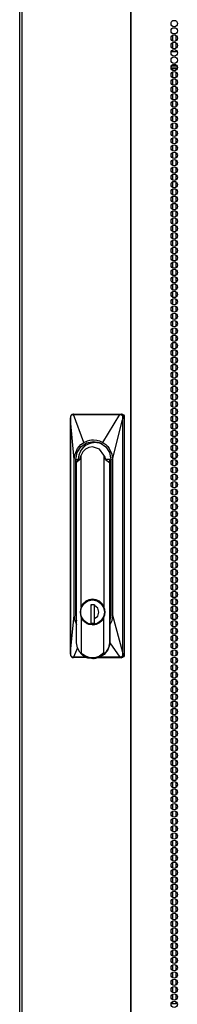
# Model space of a CAD drawing. Units: inches. Extents: x 15 to 305, y 11 to 256.
# Drawn here: x 107 to 111, y 117 to 142 of the extents above; entities that cross this region are included whole.
import ezdxf

# ---------------------------------------------------------------- set-up
doc = ezdxf.new("R2010")
doc.units = ezdxf.units.IN
doc.header["$MEASUREMENT"] = 0
doc.layers.add('TFR-TRI', color=7, linetype='Continuous')

msp = doc.modelspace()

# ---------------------------------------------------------------- linework, layer by layer
at = {"layer": 'TFR-TRI', "color": 18, "linetype": 'Continuous'}
for p, q in [((106.507, 169.693), (106.507, 87.772)), ((106.56, 169.693), (106.56, 87.772)), ((109.383, 169.693), (109.383, 87.772)), ((109.401, 87.772), (109.401, 169.693)), ((110.466, 141.651), (110.466, 141.513)), ((110.469, 141.701), (110.554, 141.701)), ((110.555, 141.653), (110.555, 141.511)), ((110.466, 141.462), (110.466, 141.324)), ((110.555, 141.463), (110.555, 141.322)), ((110.591, 141.228), (110.433, 141.228)), ((110.466, 141.272), (110.466, 141.227)), ((110.555, 141.275), (110.555, 141.227)), ((110.58, 140.874), (110.444, 140.874)), ((110.431, 140.842), (110.593, 140.842)), ((110.433, 140.803), (110.591, 140.803)), ((110.466, 140.802), (110.466, 140.757)), ((110.466, 140.706), (110.466, 140.567)), ((110.555, 140.802), (110.555, 140.756)), ((110.555, 140.708), (110.555, 140.566)), ((110.466, 140.517), (110.466, 140.379)), ((110.555, 140.518), (110.555, 140.378)), ((110.466, 140.329), (110.466, 140.19)), ((110.466, 140.139), (110.466, 140.001)), ((110.555, 140.33), (110.555, 140.188)), ((110.555, 140.14), (110.555, 140)), ((110.466, 139.95), (110.466, 139.812)), ((110.555, 139.952), (110.555, 139.811)), ((110.466, 139.761), (110.466, 139.624)), ((110.555, 139.763), (110.555, 139.621)), ((110.466, 139.572), (110.466, 139.434)), ((110.466, 139.384), (110.466, 139.245)), ((110.555, 139.573), (110.555, 139.433)), ((110.555, 139.385), (110.555, 139.243)), ((110.466, 139.194), (110.466, 139.056)), ((110.555, 139.195), (110.555, 139.055)), ((110.466, 139.006), (110.466, 138.867)), ((110.466, 138.816), (110.466, 138.679)), ((110.555, 139.007), (110.555, 138.866)), ((110.555, 138.818), (110.555, 138.677)), ((110.466, 138.627), (110.466, 138.489)), ((110.555, 138.629), (110.555, 138.488)), ((110.466, 138.438), (110.466, 138.301)), ((110.555, 138.44), (110.555, 138.298)), ((110.466, 138.249), (110.466, 138.111)), ((110.466, 138.061), (110.466, 137.922)), ((110.555, 138.251), (110.555, 138.11)), ((110.555, 138.062), (110.555, 137.92)), ((110.466, 137.871), (110.466, 137.734)), ((110.555, 137.872), (110.555, 137.732)), ((110.466, 137.683), (110.466, 137.544)), ((110.555, 137.684), (110.555, 137.543)), ((110.466, 137.493), (110.466, 137.356)), ((110.466, 137.305), (110.466, 137.166)), ((110.555, 137.495), (110.555, 137.354)), ((110.555, 137.306), (110.555, 137.165)), ((110.466, 137.116), (110.466, 136.978)), ((110.555, 137.117), (110.555, 136.975)), ((110.466, 136.926), (110.466, 136.788)), ((110.555, 136.929), (110.555, 136.787)), ((110.466, 136.738), (110.466, 136.599)), ((110.466, 136.548), (110.466, 136.411)), ((110.555, 136.739), (110.555, 136.598)), ((110.555, 136.55), (110.555, 136.409)), ((110.466, 136.36), (110.466, 136.221)), ((110.555, 136.361), (110.555, 136.22)), ((110.466, 136.17), (110.466, 136.033)), ((110.555, 136.172), (110.555, 136.032)), ((110.466, 135.982), (110.466, 135.843)), ((110.466, 135.793), (110.466, 135.655)), ((110.555, 135.984), (110.555, 135.842)), ((110.555, 135.794), (110.555, 135.653)), ((110.466, 135.603), (110.466, 135.466)), ((110.555, 135.606), (110.555, 135.464)), ((110.466, 135.415), (110.466, 135.276)), ((110.555, 135.416), (110.555, 135.275)), ((110.466, 135.225), (110.466, 135.088)), ((110.466, 135.037), (110.466, 134.898)), ((110.555, 135.227), (110.555, 135.086)), ((110.555, 135.038), (110.555, 134.897)), ((110.466, 134.848), (110.466, 134.71)), ((110.555, 134.849), (110.555, 134.709)), ((110.466, 134.659), (110.466, 134.52)), ((110.555, 134.661), (110.555, 134.519)), ((110.466, 134.47), (110.466, 134.332)), ((110.466, 134.28), (110.466, 134.143)), ((110.555, 134.471), (110.555, 134.33)), ((110.555, 134.283), (110.555, 134.141)), ((110.466, 134.092), (110.466, 133.953)), ((110.555, 134.093), (110.555, 133.952)), ((110.466, 133.903), (110.466, 133.765)), ((110.555, 133.904), (110.555, 133.764)), ((110.466, 133.714), (110.466, 133.575)), ((110.466, 133.525), (110.466, 133.387)), ((110.555, 133.716), (110.555, 133.574)), ((110.555, 133.526), (110.555, 133.386)), ((110.466, 133.337), (110.466, 133.198)), ((110.555, 133.338), (110.555, 133.196)), ((110.466, 133.147), (110.466, 133.009)), ((110.555, 133.148), (110.555, 133.007)), ((110.466, 132.957), (110.466, 132.82)), ((110.466, 132.769), (110.466, 132.63)), ((110.555, 132.96), (110.555, 132.819)), ((110.555, 132.771), (110.555, 132.629)), ((110.466, 132.58), (110.466, 132.442)), ((110.555, 132.581), (110.555, 132.441)), ((110.466, 132.391), (110.466, 132.253)), ((110.466, 132.202), (110.466, 132.064)), ((110.555, 132.393), (110.555, 132.251)), ((110.555, 132.203), (110.555, 132.063)), ((110.466, 132.014), (110.466, 131.875)), ((110.555, 132.015), (110.555, 131.873)), ((107.826, 131.76), (107.825, 131.755)), ((107.825, 131.755), (107.825, 131.752)), ((107.825, 131.752), (107.825, 131.748)), ((107.825, 131.748), (107.825, 131.745)), ((107.825, 131.745), (107.825, 131.741)), ((107.825, 131.741), (107.825, 131.737)), ((107.825, 131.735), (107.826, 131.739)), ((107.825, 131.737), (107.825, 131.733)), ((107.825, 131.733), (107.825, 131.735)), ((107.825, 131.733), (107.825, 125.728)), ((107.825, 125.728), (107.825, 131.733)), ((107.921, 130.702), (107.825, 131.733)), ((107.827, 131.789), (107.826, 131.785)), ((107.826, 131.785), (107.826, 131.781)), ((107.826, 131.781), (107.826, 131.778)), ((107.826, 131.778), (107.826, 131.775)), ((107.826, 131.775), (107.826, 131.773)), ((107.826, 131.773), (107.826, 131.769)), ((107.826, 131.769), (107.826, 131.765)), ((107.826, 131.765), (107.826, 131.76)), ((107.826, 131.739), (107.827, 131.748)), ((107.828, 131.811), (107.827, 131.808)), ((107.827, 131.808), (107.827, 131.804)), ((107.827, 131.805), (107.827, 131.799)), ((107.828, 131.805), (107.827, 131.804)), ((107.827, 131.799), (107.827, 131.794)), ((107.827, 131.794), (107.827, 131.789)), ((107.827, 131.748), (107.828, 131.763)), ((107.829, 131.817), (107.828, 131.816)), ((107.828, 131.816), (107.828, 131.815)), ((107.828, 131.815), (107.828, 131.813)), ((107.828, 131.813), (107.828, 131.811)), ((107.828, 131.763), (107.831, 131.806)), ((107.829, 131.806), (107.828, 131.805)), ((107.83, 131.821), (107.829, 131.819)), ((107.829, 131.819), (107.829, 131.817)), ((107.831, 131.806), (107.829, 131.806)), ((107.831, 131.824), (107.83, 131.822)), ((107.83, 131.822), (107.83, 131.821)), ((107.832, 131.827), (107.831, 131.826)), ((107.831, 131.826), (107.831, 131.824)), ((107.831, 131.806), (107.833, 131.818)), ((107.834, 131.832), (107.832, 131.827)), ((107.833, 131.818), (107.837, 131.829)), ((107.836, 131.837), (107.834, 131.832)), ((107.838, 131.841), (107.836, 131.837)), ((107.837, 131.829), (107.851, 131.848)), ((107.841, 131.844), (107.838, 131.841)), ((107.843, 131.847), (107.841, 131.844)), ((107.845, 131.85), (107.843, 131.847)), ((107.847, 131.852), (107.845, 131.85)), ((107.849, 131.855), (107.847, 131.852)), ((107.851, 131.856), (107.849, 131.855)), ((107.851, 131.848), (107.87, 131.861)), ((107.854, 131.858), (107.851, 131.856)), ((107.856, 131.86), (107.854, 131.858)), ((107.858, 131.861), (107.856, 131.86)), ((107.86, 131.863), (107.858, 131.861)), ((107.862, 131.864), (107.86, 131.863)), ((107.864, 131.865), (107.862, 131.864)), ((107.866, 131.866), (107.864, 131.865)), ((107.868, 131.867), (107.866, 131.866)), ((107.87, 131.868), (107.868, 131.867)), ((107.87, 131.868), (107.88, 131.871)), ((107.871, 131.869), (107.87, 131.868)), ((107.87, 131.861), (107.892, 131.866)), ((107.873, 131.869), (107.871, 131.869)), ((107.896, 131.878), (107.872, 131.869)), ((107.88, 131.871), (107.895, 131.873)), ((107.892, 131.866), (107.893, 131.869)), ((107.892, 131.866), (107.901, 131.866)), ((107.893, 131.871), (107.894, 131.873)), ((107.893, 131.869), (107.893, 131.871)), ((107.894, 131.873), (107.895, 131.873)), ((107.895, 131.873), (107.922, 131.883)), ((107.895, 131.873), (107.903, 131.873)), ((107.901, 131.869), (107.902, 131.871)), ((107.901, 131.866), (107.901, 131.869)), ((107.901, 131.866), (107.974, 131.867)), ((108.173, 131.147), (107.901, 131.866)), ((107.902, 131.871), (107.903, 131.873)), ((107.903, 131.873), (108.031, 131.873)), ((107.903, 131.873), (107.903, 131.873)), ((107.974, 131.867), (108.094, 131.867)), ((108.031, 131.873), (108.247, 131.873)), ((108.094, 131.867), (108.26, 131.867)), ((108.247, 131.873), (108.409, 131.873)), ((108.26, 131.867), (108.472, 131.867)), ((108.409, 131.873), (108.6, 131.873)), ((108.472, 131.867), (108.67, 131.867)), ((108.6, 131.873), (108.772, 131.873)), ((108.662, 131.147), (109.105, 131.866)), ((108.67, 131.867), (108.825, 131.867)), ((108.772, 131.873), (108.983, 131.873)), ((108.825, 131.867), (108.936, 131.867)), ((108.913, 130.702), (109.174, 131.733)), ((108.936, 131.867), (109.036, 131.867)), ((108.983, 131.873), (109.108, 131.873)), ((109.036, 131.867), (109.105, 131.866)), ((109.105, 131.866), (109.106, 131.869)), ((109.105, 131.866), (109.114, 131.866)), ((109.106, 131.871), (109.107, 131.873)), ((109.106, 131.869), (109.106, 131.871)), ((109.107, 131.873), (109.108, 131.873)), ((109.116, 131.873), (109.108, 131.873)), ((109.114, 131.869), (109.115, 131.871)), ((109.114, 131.866), (109.114, 131.869)), ((109.114, 131.866), (109.137, 131.861)), ((109.115, 131.871), (109.115, 131.873)), ((109.115, 131.873), (109.116, 131.873)), ((109.116, 131.873), (109.143, 131.883)), ((109.116, 131.873), (109.129, 131.872)), ((109.129, 131.872), (109.142, 131.868)), ((109.137, 131.861), (109.156, 131.848)), ((109.142, 131.868), (109.154, 131.861)), ((109.143, 131.883), (109.172, 131.877)), ((109.154, 131.861), (109.164, 131.852)), ((109.156, 131.848), (109.169, 131.829)), ((109.164, 131.852), (109.174, 131.839)), ((109.169, 131.829), (109.172, 131.818)), ((109.173, 131.806), (109.171, 131.762)), ((109.171, 131.762), (109.171, 131.747)), ((109.171, 131.747), (109.173, 131.735)), ((109.172, 131.877), (109.197, 131.86)), ((109.172, 131.818), (109.173, 131.806)), ((109.173, 131.806), (109.175, 131.806)), ((109.173, 131.735), (109.174, 131.733)), ((109.174, 131.839), (109.179, 131.826)), ((109.174, 131.733), (109.175, 131.733)), ((109.174, 131.733), (109.174, 125.728)), ((109.175, 131.806), (109.178, 131.805)), ((109.175, 131.733), (109.176, 131.733)), ((109.178, 131.764), (109.176, 131.733)), ((109.176, 131.733), (109.176, 125.728)), ((109.178, 131.805), (109.18, 131.805)), ((109.181, 131.804), (109.178, 131.764)), ((109.179, 131.826), (109.181, 131.804)), ((109.18, 131.805), (109.181, 131.804)), ((109.181, 131.804), (109.219, 131.804)), ((109.197, 131.86), (109.213, 131.834)), ((109.213, 131.834), (109.219, 131.804)), ((109.219, 131.804), (109.219, 125.662)), ((110.466, 131.824), (110.466, 131.687)), ((110.555, 131.825), (110.555, 131.684)), ((110.466, 131.635), (110.466, 131.497)), ((110.466, 131.446), (110.466, 131.309)), ((110.555, 131.637), (110.555, 131.496)), ((110.555, 131.448), (110.555, 131.306)), ((108.173, 131.147), (108.262, 131.188)), ((108.262, 131.188), (108.329, 131.205)), ((108.329, 131.205), (108.373, 131.211)), ((108.373, 131.211), (108.417, 131.213)), ((108.417, 131.213), (108.506, 131.205)), ((108.506, 131.205), (108.573, 131.188)), ((108.573, 131.188), (108.662, 131.147)), ((110.466, 131.257), (110.466, 131.119)), ((110.555, 131.258), (110.555, 131.118)), ((107.942, 130.846), (108.004, 130.985)), ((107.996, 130.882), (108.095, 131.034)), ((108.004, 130.985), (108.093, 131.089)), ((108.083, 130.919), (108.216, 131.072)), ((108.093, 130.934), (108.087, 130.924)), ((108.093, 131.089), (108.132, 131.12)), ((108.099, 130.943), (108.093, 130.934)), ((108.095, 131.034), (108.243, 131.136)), ((108.105, 130.952), (108.099, 130.943)), ((108.111, 130.961), (108.105, 130.952)), ((108.117, 130.969), (108.111, 130.961)), ((108.124, 130.978), (108.117, 130.969)), ((108.131, 130.986), (108.124, 130.978)), ((108.138, 130.995), (108.131, 130.986)), ((108.132, 131.12), (108.173, 131.147)), ((108.145, 131.003), (108.138, 130.995)), ((108.153, 131.01), (108.145, 131.003)), ((108.216, 130.97), (108.147, 130.903)), ((108.16, 131.018), (108.153, 131.01)), ((108.169, 131.026), (108.16, 131.018)), ((108.178, 131.034), (108.169, 131.026)), ((108.187, 131.042), (108.178, 131.034)), ((108.196, 131.05), (108.187, 131.042)), ((108.206, 131.057), (108.196, 131.05)), ((108.215, 131.064), (108.206, 131.057)), ((108.225, 131.071), (108.215, 131.064)), ((108.216, 131.072), (108.4, 131.149)), ((108.302, 131.013), (108.216, 130.97)), ((108.235, 131.077), (108.225, 131.071)), ((108.245, 131.083), (108.235, 131.077)), ((108.243, 131.136), (108.417, 131.172)), ((108.256, 131.089), (108.245, 131.083)), ((108.266, 131.095), (108.256, 131.089)), ((108.276, 131.1), (108.266, 131.095)), ((108.287, 131.105), (108.276, 131.1)), ((108.298, 131.11), (108.287, 131.105)), ((108.309, 131.114), (108.298, 131.11)), ((108.396, 131.028), (108.302, 131.013)), ((108.32, 131.118), (108.309, 131.114)), ((108.31, 131.115), (108.392, 131.143)), ((108.331, 131.122), (108.32, 131.118)), ((108.342, 131.125), (108.331, 131.122)), ((108.331, 131.122), (108.331, 131.124)), ((108.353, 131.129), (108.342, 131.125)), ((108.364, 131.132), (108.353, 131.129)), ((108.375, 131.134), (108.364, 131.132)), ((108.379, 131.138), (108.37, 131.133)), ((108.387, 131.137), (108.375, 131.134)), ((108.388, 131.142), (108.379, 131.138)), ((108.398, 131.139), (108.387, 131.137)), ((108.388, 131.142), (108.419, 131.142)), ((108.389, 131.137), (108.388, 131.142)), ((108.392, 131.143), (108.479, 131.154)), ((108.575, 130.97), (108.396, 131.028)), ((108.409, 131.14), (108.398, 131.139)), ((108.4, 131.149), (108.599, 131.134)), ((108.421, 131.142), (108.409, 131.14)), ((108.412, 131.14), (108.414, 131.141)), ((108.414, 131.141), (108.495, 131.149)), ((108.414, 131.142), (108.425, 131.147)), ((108.417, 131.172), (108.592, 131.136)), ((108.432, 131.143), (108.421, 131.142)), ((108.425, 131.147), (108.436, 131.151)), ((108.444, 131.144), (108.432, 131.143)), ((108.455, 131.144), (108.444, 131.144)), ((108.467, 131.144), (108.455, 131.144)), ((108.478, 131.144), (108.467, 131.144)), ((108.49, 131.144), (108.478, 131.144)), ((108.501, 131.143), (108.49, 131.144)), ((108.498, 131.144), (108.494, 131.143)), ((108.495, 131.149), (108.545, 131.146)), ((108.498, 131.144), (108.495, 131.149)), ((108.606, 131.122), (108.498, 131.144)), ((108.512, 131.142), (108.501, 131.143)), ((108.524, 131.141), (108.512, 131.142)), ((108.535, 131.14), (108.524, 131.141)), ((108.546, 131.138), (108.535, 131.14)), ((108.545, 131.146), (108.558, 131.144)), ((108.557, 131.136), (108.546, 131.138)), ((108.568, 131.133), (108.557, 131.136)), ((108.579, 131.131), (108.568, 131.133)), ((108.692, 130.818), (108.575, 130.97)), ((108.59, 131.128), (108.579, 131.131)), ((108.601, 131.125), (108.59, 131.128)), ((108.592, 131.136), (108.74, 131.034)), ((108.612, 131.121), (108.601, 131.125)), ((108.622, 131.117), (108.612, 131.121)), ((108.633, 131.113), (108.622, 131.117)), ((108.649, 131.107), (108.633, 131.113)), ((108.662, 131.147), (108.742, 131.089)), ((108.74, 131.034), (108.839, 130.882)), ((108.742, 131.089), (108.79, 131.04)), ((108.79, 131.04), (108.83, 130.985)), ((108.83, 130.985), (108.893, 130.846)), ((110.466, 131.069), (110.466, 130.93)), ((110.555, 131.07), (110.555, 130.928)), ((107.921, 130.702), (107.942, 130.846)), ((107.921, 126.686), (107.921, 130.702)), ((107.961, 130.702), (107.996, 130.882)), ((107.961, 126.686), (107.961, 130.702)), ((107.961, 130.702), (108.025, 130.702)), ((107.984, 130.631), (108.026, 130.702)), ((107.984, 130.631), (108.066, 130.702)), ((108.066, 130.702), (108.026, 130.702)), ((108.028, 130.727), (108.027, 130.719)), ((108.027, 130.719), (108.027, 130.712)), ((108.027, 130.712), (108.027, 130.707)), ((108.027, 130.707), (108.027, 130.702)), ((108.029, 130.74), (108.028, 130.734)), ((108.028, 130.734), (108.028, 130.727)), ((108.03, 130.748), (108.029, 130.74)), ((108.032, 130.766), (108.03, 130.756)), ((108.03, 130.756), (108.03, 130.748)), ((108.033, 130.775), (108.032, 130.766)), ((108.035, 130.785), (108.033, 130.775)), ((108.037, 130.795), (108.035, 130.785)), ((108.039, 130.806), (108.037, 130.795)), ((108.042, 130.816), (108.039, 130.806)), ((108.045, 130.826), (108.042, 130.816)), ((108.048, 130.836), (108.045, 130.826)), ((108.051, 130.846), (108.048, 130.836)), ((108.05, 130.702), (108.05, 130.702)), ((108.05, 130.702), (108.05, 130.702)), ((108.055, 130.702), (108.05, 130.702)), ((108.055, 130.856), (108.051, 130.846)), ((108.059, 130.866), (108.055, 130.856)), ((108.062, 130.702), (108.055, 130.702)), ((108.063, 130.876), (108.059, 130.866)), ((108.067, 130.886), (108.063, 130.876)), ((108.07, 130.702), (108.066, 130.702)), ((108.072, 130.896), (108.067, 130.886)), ((108.078, 130.763), (108.07, 130.702)), ((108.077, 130.906), (108.072, 130.896)), ((108.082, 130.915), (108.077, 130.906)), ((108.1, 130.818), (108.078, 130.763)), ((108.087, 130.924), (108.082, 130.915)), ((108.147, 130.903), (108.1, 130.818)), ((108.1, 126.897), (108.1, 130.818)), ((108.708, 130.792), (108.692, 130.818)), ((108.692, 130.818), (108.692, 126.897)), ((108.72, 130.764), (108.708, 130.792)), ((108.725, 130.749), (108.72, 130.764)), ((108.728, 130.733), (108.725, 130.749)), ((108.73, 130.717), (108.728, 130.733)), ((108.731, 130.702), (108.73, 130.717)), ((108.731, 130.702), (108.736, 130.702)), ((108.847, 130.702), (108.736, 130.702)), ((108.736, 130.702), (108.839, 130.631)), ((108.839, 130.882), (108.874, 130.702)), ((108.839, 130.631), (108.847, 130.702)), ((108.847, 130.702), (108.847, 130.637)), ((108.874, 130.702), (108.874, 126.686)), ((108.893, 130.846), (108.913, 130.702)), ((108.913, 130.702), (108.913, 126.686)), ((110.466, 130.879), (110.466, 130.741)), ((110.466, 130.691), (110.466, 130.552)), ((110.555, 130.88), (110.555, 130.74)), ((110.555, 130.692), (110.555, 130.551)), ((107.984, 125.969), (107.984, 130.631)), ((108.839, 130.631), (108.839, 125.969)), ((108.841, 130.45), (108.868, 130.492)), ((108.847, 130.637), (108.847, 126.996)), ((108.847, 130.47), (108.848, 130.471)), ((108.848, 130.471), (108.854, 130.481)), ((108.854, 130.481), (108.859, 130.49)), ((108.859, 130.49), (108.864, 130.5)), ((108.864, 130.5), (108.869, 130.509)), ((108.869, 130.509), (108.874, 130.519)), ((110.466, 130.501), (110.466, 130.364)), ((110.555, 130.503), (110.555, 130.362)), ((108.846, 130.345), (108.865, 130.364)), ((108.873, 130.396), (108.865, 130.364)), ((108.865, 130.364), (108.869, 130.364)), ((108.865, 130.364), (108.865, 127.166)), ((108.869, 130.364), (108.874, 130.364)), ((110.466, 130.312), (110.466, 130.174)), ((110.555, 130.314), (110.555, 130.173)), ((110.466, 130.123), (110.466, 129.986)), ((110.466, 129.934), (110.466, 129.796)), ((110.555, 130.125), (110.555, 129.983)), ((110.555, 129.935), (110.555, 129.795)), ((110.466, 129.746), (110.466, 129.607)), ((110.555, 129.747), (110.555, 129.606)), ((110.466, 129.556), (110.466, 129.419)), ((110.555, 129.557), (110.555, 129.417)), ((110.466, 129.368), (110.466, 129.229)), ((110.466, 129.178), (110.466, 129.041)), ((110.555, 129.369), (110.555, 129.228)), ((110.555, 129.18), (110.555, 129.04)), ((110.466, 128.989), (110.466, 128.851)), ((110.555, 128.991), (110.555, 128.85)), ((110.466, 128.801), (110.466, 128.663)), ((110.555, 128.802), (110.555, 128.66)), ((110.466, 128.611), (110.466, 128.475)), ((110.466, 128.424), (110.466, 128.285)), ((110.555, 128.614), (110.555, 128.473)), ((110.555, 128.425), (110.555, 128.284)), ((110.466, 128.235), (110.466, 128.097)), ((110.555, 128.236), (110.555, 128.096)), ((110.466, 128.046), (110.466, 127.907)), ((110.555, 128.048), (110.555, 127.906)), ((110.466, 127.857), (110.466, 127.719)), ((110.466, 127.669), (110.466, 127.53)), ((110.555, 127.858), (110.555, 127.718)), ((110.555, 127.67), (110.555, 127.528)), ((110.466, 127.479), (110.466, 127.341)), ((110.555, 127.48), (110.555, 127.339)), ((108.847, 127.166), (108.865, 127.166)), ((108.847, 127.127), (108.874, 127.127)), ((108.847, 127.117), (108.861, 127.104)), ((108.87, 127.116), (108.858, 127.127)), ((108.858, 127.127), (108.866, 127.12)), ((108.865, 127.166), (108.869, 127.166)), ((108.865, 127.166), (108.866, 127.151)), ((108.866, 127.151), (108.868, 127.138)), ((108.866, 127.12), (108.874, 127.112)), ((108.868, 127.138), (108.874, 127.128)), ((108.869, 127.166), (108.874, 127.166)), ((108.874, 127.113), (108.87, 127.116)), ((110.466, 127.29), (110.466, 127.152)), ((110.555, 127.292), (110.555, 127.151)), ((108.1, 126.897), (108.083, 126.832)), ((108.088, 126.765), (108.112, 126.886)), ((108.094, 126.863), (108.092, 126.855)), ((108.097, 126.872), (108.094, 126.863)), ((108.1, 126.881), (108.097, 126.872)), ((108.149, 126.979), (108.1, 126.897)), ((108.103, 126.889), (108.1, 126.881)), ((108.107, 126.898), (108.103, 126.889)), ((108.111, 126.906), (108.107, 126.898)), ((108.115, 126.914), (108.111, 126.906)), ((108.112, 126.886), (108.178, 126.989)), ((108.119, 126.923), (108.115, 126.914)), ((108.123, 126.931), (108.119, 126.923)), ((108.128, 126.939), (108.123, 126.931)), ((108.133, 126.946), (108.128, 126.939)), ((108.138, 126.954), (108.133, 126.946)), ((108.143, 126.962), (108.138, 126.954)), ((108.149, 126.969), (108.143, 126.962)), ((108.219, 127.043), (108.149, 126.979)), ((108.154, 126.976), (108.149, 126.969)), ((108.16, 126.983), (108.154, 126.976)), ((108.166, 126.99), (108.16, 126.983)), ((108.173, 126.997), (108.166, 126.99)), ((108.179, 127.003), (108.173, 126.997)), ((108.178, 126.989), (108.278, 127.057)), ((108.186, 127.01), (108.179, 127.003)), ((108.193, 127.016), (108.186, 127.01)), ((108.2, 127.022), (108.193, 127.016)), ((108.208, 127.028), (108.2, 127.022)), ((108.216, 127.034), (108.208, 127.028)), ((108.224, 127.04), (108.216, 127.034)), ((108.304, 127.083), (108.219, 127.043)), ((108.233, 127.045), (108.224, 127.04)), ((108.241, 127.051), (108.233, 127.045)), ((108.25, 127.055), (108.241, 127.051)), ((108.256, 127.059), (108.25, 127.055)), ((108.262, 127.062), (108.256, 127.059)), ((108.262, 127.062), (108.4, 127.093)), ((108.278, 127.057), (108.395, 127.081)), ((108.396, 127.097), (108.304, 127.083)), ((108.443, 126.948), (108.348, 126.948)), ((108.348, 126.948), (108.348, 126.483)), ((108.389, 126.948), (108.351, 126.934)), ((108.351, 126.948), (108.351, 126.483)), ((108.395, 127.081), (108.513, 127.057)), ((108.488, 127.083), (108.396, 127.097)), ((108.41, 127.093), (108.398, 127.093)), ((108.4, 127.093), (108.538, 127.06)), ((108.41, 127.093), (108.454, 127.09)), ((108.443, 126.948), (108.443, 126.931)), ((108.447, 126.849), (108.443, 126.931)), ((108.53, 126.868), (108.443, 126.931)), ((108.446, 126.664), (108.446, 126.865)), ((108.454, 127.09), (108.497, 127.081)), ((108.573, 127.043), (108.488, 127.083)), ((108.513, 127.057), (108.613, 126.989)), ((108.563, 126.765), (108.53, 126.868)), ((108.538, 127.06), (108.648, 126.968)), ((108.642, 126.979), (108.573, 127.043)), ((108.613, 126.989), (108.679, 126.886)), ((108.692, 126.897), (108.642, 126.979)), ((108.648, 126.968), (108.709, 126.837)), ((108.679, 126.886), (108.703, 126.765)), ((108.714, 126.832), (108.692, 126.897)), ((108.847, 126.996), (108.841, 126.986)), ((108.841, 126.986), (108.841, 125.936)), ((108.854, 127.084), (108.847, 127.086)), ((108.847, 127.086), (108.86, 127.082)), ((108.874, 127.036), (108.847, 127.036)), ((108.847, 127), (108.874, 127)), ((108.874, 127.078), (108.854, 127.084)), ((108.86, 127.082), (108.874, 127.078)), ((108.861, 127.104), (108.874, 127.089)), ((110.466, 127.101), (110.466, 126.962)), ((110.466, 126.912), (110.466, 126.774)), ((110.555, 127.103), (110.555, 126.961)), ((110.555, 126.913), (110.555, 126.773)), ((107.825, 125.728), (107.921, 126.686)), ((107.942, 126.54), (107.921, 126.686)), ((107.989, 126.541), (107.961, 126.686)), ((107.984, 126.686), (107.961, 126.686)), ((108.083, 126.832), (108.077, 126.765)), ((108.077, 126.765), (108.083, 126.697)), ((108.081, 126.792), (108.08, 126.787)), ((108.08, 126.787), (108.08, 126.781)), ((108.08, 126.781), (108.08, 126.773)), ((108.08, 126.773), (108.08, 126.765)), ((108.08, 126.765), (108.08, 126.754)), ((108.08, 126.754), (108.08, 126.744)), ((108.08, 126.744), (108.08, 126.74)), ((108.08, 126.74), (108.081, 126.736)), ((108.082, 126.804), (108.081, 126.798)), ((108.081, 126.798), (108.081, 126.792)), ((108.081, 126.736), (108.081, 126.729)), ((108.081, 126.729), (108.082, 126.722)), ((108.083, 126.812), (108.082, 126.804)), ((108.082, 126.722), (108.083, 126.715)), ((108.084, 126.82), (108.083, 126.812)), ((108.083, 126.715), (108.084, 126.708)), ((108.083, 126.697), (108.1, 126.632)), ((108.086, 126.829), (108.084, 126.82)), ((108.084, 126.708), (108.086, 126.701)), ((108.087, 126.837), (108.086, 126.829)), ((108.086, 126.701), (108.087, 126.693)), ((108.089, 126.846), (108.087, 126.837)), ((108.087, 126.693), (108.089, 126.686)), ((108.112, 126.643), (108.088, 126.765)), ((108.092, 126.855), (108.089, 126.846)), ((108.089, 126.686), (108.091, 126.678)), ((108.091, 126.678), (108.093, 126.67)), ((108.093, 126.67), (108.095, 126.662)), ((108.095, 126.662), (108.098, 126.654)), ((108.098, 126.654), (108.101, 126.646)), ((108.149, 126.55), (108.1, 126.632)), ((108.1, 126.632), (108.1, 125.713)), ((108.101, 126.646), (108.104, 126.638)), ((108.104, 126.638), (108.107, 126.63)), ((108.107, 126.63), (108.111, 126.622)), ((108.111, 126.622), (108.115, 126.615)), ((108.178, 126.54), (108.112, 126.643)), ((108.115, 126.615), (108.119, 126.607)), ((108.443, 126.598), (108.447, 126.682)), ((108.443, 126.598), (108.53, 126.661)), ((108.449, 126.767), (108.447, 126.849)), ((108.447, 126.682), (108.449, 126.767)), ((108.53, 126.661), (108.563, 126.765)), ((108.679, 126.643), (108.613, 126.54)), ((108.692, 126.632), (108.642, 126.55)), ((108.709, 126.691), (108.647, 126.559)), ((108.703, 126.765), (108.679, 126.643)), ((108.692, 126.632), (108.714, 126.697)), ((108.692, 125.713), (108.692, 126.632)), ((108.709, 126.837), (108.709, 126.691)), ((108.721, 126.765), (108.714, 126.832)), ((108.714, 126.697), (108.721, 126.765)), ((108.874, 126.686), (108.84, 126.512)), ((108.874, 126.692), (108.841, 126.69)), ((108.913, 126.686), (108.893, 126.54)), ((108.913, 126.686), (109.174, 125.728)), ((110.466, 126.724), (110.466, 126.585)), ((110.555, 126.725), (110.555, 126.583)), ((107.988, 126.439), (107.942, 126.54)), ((108.119, 126.607), (108.123, 126.599)), ((108.123, 126.599), (108.127, 126.591)), ((108.127, 126.591), (108.132, 126.584)), ((108.132, 126.584), (108.137, 126.576)), ((108.137, 126.576), (108.142, 126.569)), ((108.142, 126.569), (108.148, 126.562)), ((108.148, 126.562), (108.153, 126.554)), ((108.219, 126.486), (108.149, 126.55)), ((108.153, 126.554), (108.159, 126.547)), ((108.159, 126.547), (108.165, 126.541)), ((108.165, 126.541), (108.171, 126.534)), ((108.171, 126.534), (108.178, 126.527)), ((108.278, 126.472), (108.178, 126.54)), ((108.178, 126.527), (108.184, 126.521)), ((108.184, 126.521), (108.191, 126.515)), ((108.191, 126.515), (108.198, 126.509)), ((108.198, 126.509), (108.205, 126.503)), ((108.205, 126.503), (108.213, 126.497)), ((108.213, 126.497), (108.22, 126.492)), ((108.304, 126.446), (108.219, 126.486)), ((108.22, 126.492), (108.228, 126.487)), ((108.228, 126.487), (108.236, 126.482)), ((108.236, 126.482), (108.244, 126.477)), ((108.244, 126.477), (108.252, 126.473)), ((108.252, 126.473), (108.255, 126.471)), ((108.255, 126.471), (108.258, 126.469)), ((108.327, 126.444), (108.259, 126.469)), ((108.395, 126.448), (108.278, 126.472)), ((108.396, 126.432), (108.304, 126.446)), ((108.398, 126.436), (108.327, 126.444)), ((108.348, 126.483), (108.443, 126.483)), ((108.351, 126.488), (108.366, 126.483)), ((108.513, 126.472), (108.395, 126.448)), ((108.488, 126.446), (108.396, 126.432)), ((108.536, 126.468), (108.398, 126.436)), ((108.398, 126.436), (108.41, 126.436)), ((108.452, 126.439), (108.41, 126.436)), ((108.443, 126.483), (108.443, 126.598)), ((108.492, 126.447), (108.452, 126.439)), ((108.573, 126.486), (108.488, 126.446)), ((108.613, 126.54), (108.513, 126.472)), ((108.647, 126.559), (108.536, 126.468)), ((108.642, 126.55), (108.573, 126.486)), ((108.893, 126.54), (108.839, 126.422)), ((110.466, 126.534), (110.466, 126.396)), ((110.555, 126.535), (110.555, 126.395)), ((110.466, 126.346), (110.466, 126.207)), ((110.466, 126.156), (110.466, 126.019)), ((110.555, 126.347), (110.555, 126.206)), ((110.555, 126.157), (110.555, 126.016)), ((108.009, 125.846), (107.902, 125.599)), ((108.01, 125.843), (107.984, 125.969)), ((108.841, 125.936), (108.791, 125.789)), ((108.839, 125.969), (108.807, 125.843)), ((108.839, 125.969), (108.841, 125.936)), ((108.841, 125.973), (109.104, 125.599)), ((110.466, 125.967), (110.466, 125.829)), ((110.555, 125.969), (110.555, 125.828)), ((107.825, 125.728), (107.825, 125.723)), ((107.825, 125.728), (107.825, 125.728)), ((107.826, 125.723), (107.825, 125.728)), ((107.825, 125.723), (107.825, 125.717)), ((107.825, 125.717), (107.825, 125.713)), ((107.825, 125.713), (107.825, 125.709)), ((107.825, 125.709), (107.825, 125.705)), ((107.825, 125.705), (107.825, 125.702)), ((107.825, 125.702), (107.826, 125.7)), ((107.828, 125.701), (107.826, 125.723)), ((107.826, 125.7), (107.826, 125.698)), ((107.826, 125.698), (107.826, 125.693)), ((107.826, 125.693), (107.826, 125.689)), ((107.826, 125.689), (107.826, 125.683)), ((107.826, 125.683), (107.826, 125.677)), ((107.826, 125.677), (107.827, 125.669)), ((107.827, 125.669), (107.827, 125.661)), ((107.827, 125.662), (107.827, 125.657)), ((107.828, 125.661), (107.827, 125.662)), ((107.827, 125.657), (107.828, 125.653)), ((107.829, 125.685), (107.828, 125.701)), ((107.829, 125.66), (107.828, 125.661)), ((107.828, 125.653), (107.828, 125.65)), ((107.828, 125.65), (107.829, 125.647)), ((107.831, 125.66), (107.829, 125.685)), ((107.831, 125.66), (107.829, 125.66)), ((107.829, 125.647), (107.829, 125.646)), ((107.829, 125.646), (107.83, 125.644)), ((107.83, 125.644), (107.831, 125.641)), ((107.833, 125.648), (107.831, 125.66)), ((107.831, 125.641), (107.831, 125.639)), ((107.831, 125.639), (107.832, 125.637)), ((107.832, 125.637), (107.833, 125.634)), ((107.837, 125.637), (107.833, 125.648)), ((107.833, 125.634), (107.835, 125.632)), ((107.835, 125.632), (107.836, 125.629)), ((107.836, 125.629), (107.837, 125.627)), ((107.85, 125.618), (107.837, 125.637)), ((107.837, 125.627), (107.838, 125.625)), ((107.838, 125.625), (107.839, 125.623)), ((107.839, 125.623), (107.841, 125.622)), ((107.841, 125.622), (107.842, 125.62)), ((107.842, 125.62), (107.844, 125.618)), ((107.844, 125.618), (107.845, 125.616)), ((107.845, 125.616), (107.847, 125.614)), ((107.847, 125.614), (107.849, 125.612)), ((107.847, 125.614), (107.847, 125.614)), ((107.847, 125.614), (107.847, 125.614)), ((107.858, 125.604), (107.847, 125.614)), ((107.849, 125.612), (107.85, 125.611)), ((107.87, 125.605), (107.85, 125.618)), ((107.85, 125.611), (107.852, 125.609)), ((107.852, 125.609), (107.853, 125.608)), ((107.853, 125.608), (107.856, 125.606)), ((107.856, 125.606), (107.858, 125.605)), ((107.858, 125.605), (107.86, 125.603)), ((107.87, 125.598), (107.858, 125.604)), ((107.86, 125.603), (107.862, 125.602)), ((107.862, 125.602), (107.864, 125.601)), ((107.864, 125.601), (107.866, 125.6)), ((107.866, 125.6), (107.87, 125.598)), ((107.892, 125.599), (107.87, 125.605)), ((107.87, 125.598), (107.873, 125.597)), ((107.895, 125.593), (107.87, 125.598)), ((107.872, 125.597), (107.896, 125.588)), ((107.902, 125.599), (107.892, 125.599)), ((107.892, 125.599), (107.892, 125.597)), ((107.892, 125.597), (107.893, 125.595)), ((107.893, 125.595), (107.894, 125.594)), ((107.894, 125.594), (107.895, 125.593)), ((107.895, 125.593), (107.904, 125.593)), ((107.97, 125.599), (107.902, 125.599)), ((107.902, 125.599), (107.902, 125.597)), ((107.902, 125.597), (107.903, 125.595)), ((107.903, 125.595), (107.903, 125.594)), ((107.903, 125.594), (107.904, 125.593)), ((108.072, 125.593), (107.904, 125.593)), ((108.068, 125.599), (107.97, 125.599)), ((108.064, 125.732), (108.01, 125.843)), ((108.064, 125.732), (108.084, 125.71)), ((108.179, 125.599), (108.068, 125.599)), ((108.072, 125.722), (108.084, 125.707)), ((108.247, 125.593), (108.072, 125.593)), ((108.084, 125.71), (108.089, 125.707)), ((108.084, 125.707), (108.092, 125.699)), ((108.089, 125.707), (108.093, 125.705)), ((108.092, 125.699), (108.099, 125.691)), ((108.093, 125.705), (108.096, 125.705)), ((108.096, 125.705), (108.097, 125.706)), ((108.097, 125.706), (108.098, 125.706)), ((108.098, 125.706), (108.099, 125.708)), ((108.099, 125.708), (108.1, 125.709)), ((108.099, 125.691), (108.107, 125.684)), ((108.143, 125.674), (108.1, 125.713)), ((108.1, 125.709), (108.1, 125.713)), ((108.107, 125.684), (108.115, 125.676)), ((108.115, 125.676), (108.123, 125.669)), ((108.123, 125.669), (108.131, 125.662)), ((108.131, 125.662), (108.139, 125.655)), ((108.139, 125.655), (108.148, 125.649)), ((108.19, 125.641), (108.143, 125.674)), ((108.148, 125.649), (108.157, 125.642)), ((108.157, 125.642), (108.165, 125.636)), ((108.165, 125.636), (108.175, 125.63)), ((108.175, 125.63), (108.184, 125.624)), ((108.234, 125.599), (108.179, 125.599)), ((108.184, 125.624), (108.193, 125.619)), ((108.244, 125.614), (108.19, 125.641)), ((108.193, 125.619), (108.203, 125.614)), ((108.203, 125.614), (108.212, 125.609)), ((108.212, 125.609), (108.222, 125.604)), ((108.222, 125.604), (108.232, 125.599)), ((108.232, 125.599), (108.242, 125.595)), ((108.242, 125.595), (108.253, 125.591)), ((108.312, 125.593), (108.244, 125.614)), ((108.253, 125.591), (108.263, 125.587)), ((108.396, 125.583), (108.312, 125.593)), ((108.484, 125.593), (108.396, 125.583)), ((108.566, 125.591), (108.417, 125.564)), ((108.453, 125.567), (108.611, 125.62)), ((108.53, 125.607), (108.484, 125.593)), ((108.574, 125.625), (108.53, 125.607)), ((108.696, 125.669), (108.566, 125.591)), ((108.938, 125.593), (108.57, 125.593)), ((108.692, 125.713), (108.574, 125.625)), ((108.844, 125.599), (108.584, 125.599)), ((108.611, 125.62), (108.737, 125.732)), ((108.692, 125.713), (108.692, 125.709)), ((108.692, 125.709), (108.693, 125.708)), ((108.693, 125.708), (108.694, 125.706)), ((108.694, 125.706), (108.696, 125.706)), ((108.791, 125.789), (108.696, 125.669)), ((108.696, 125.706), (108.697, 125.705)), ((108.697, 125.705), (108.7, 125.705)), ((108.7, 125.705), (108.706, 125.707)), ((108.706, 125.707), (108.712, 125.71)), ((108.712, 125.71), (108.737, 125.732)), ((108.807, 125.843), (108.737, 125.732)), ((108.943, 125.599), (108.844, 125.599)), ((109.107, 125.593), (108.938, 125.593)), ((109.104, 125.599), (108.943, 125.599)), ((109.114, 125.599), (109.104, 125.599)), ((109.104, 125.599), (109.105, 125.597)), ((109.105, 125.597), (109.105, 125.595)), ((109.105, 125.595), (109.106, 125.594)), ((109.106, 125.594), (109.107, 125.593)), ((109.116, 125.593), (109.107, 125.593)), ((109.137, 125.605), (109.114, 125.599)), ((109.114, 125.599), (109.114, 125.597)), ((109.114, 125.597), (109.115, 125.595)), ((109.115, 125.595), (109.115, 125.594)), ((109.115, 125.594), (109.116, 125.593)), ((109.131, 125.595), (109.116, 125.593)), ((109.116, 125.593), (109.143, 125.583)), ((109.145, 125.6), (109.131, 125.595)), ((109.156, 125.618), (109.137, 125.605)), ((109.157, 125.608), (109.145, 125.6)), ((109.169, 125.637), (109.156, 125.618)), ((109.168, 125.618), (109.157, 125.608)), ((109.179, 125.641), (109.168, 125.618)), ((109.172, 125.648), (109.169, 125.637)), ((109.172, 125.715), (109.171, 125.699)), ((109.171, 125.699), (109.173, 125.66)), ((109.173, 125.723), (109.172, 125.715)), ((109.173, 125.66), (109.172, 125.648)), ((109.197, 125.607), (109.172, 125.589)), ((109.174, 125.728), (109.173, 125.723)), ((109.173, 125.66), (109.176, 125.66)), ((109.174, 125.728), (109.175, 125.728)), ((109.175, 125.728), (109.176, 125.728)), ((109.176, 125.728), (109.179, 125.691)), ((109.176, 125.66), (109.178, 125.661)), ((109.178, 125.661), (109.18, 125.661)), ((109.179, 125.691), (109.181, 125.662)), ((109.181, 125.662), (109.179, 125.641)), ((109.18, 125.661), (109.181, 125.662)), ((109.181, 125.662), (109.219, 125.662)), ((109.213, 125.632), (109.197, 125.607)), ((109.219, 125.662), (109.213, 125.632)), ((110.466, 125.778), (110.466, 125.64)), ((110.555, 125.78), (110.555, 125.638)), ((108.263, 125.587), (108.273, 125.584)), ((108.273, 125.584), (108.284, 125.581)), ((108.284, 125.581), (108.285, 125.58)), ((108.285, 125.58), (108.286, 125.58)), ((108.287, 125.58), (108.453, 125.567)), ((108.401, 125.564), (108.418, 125.564)), ((109.143, 125.583), (108.543, 125.583)), ((109.172, 125.589), (109.143, 125.583)), ((110.466, 125.589), (110.466, 125.451)), ((110.466, 125.401), (110.466, 125.262)), ((110.555, 125.59), (110.555, 125.45)), ((110.555, 125.402), (110.555, 125.26)), ((110.466, 125.211), (110.466, 125.074)), ((110.555, 125.212), (110.555, 125.072)), ((110.466, 125.023), (110.466, 124.884)), ((110.466, 124.833), (110.466, 124.696)), ((110.555, 125.024), (110.555, 124.883)), ((110.555, 124.835), (110.555, 124.693)), ((110.466, 124.644), (110.466, 124.506)), ((110.555, 124.646), (110.555, 124.505)), ((110.466, 124.456), (110.466, 124.317)), ((110.555, 124.457), (110.555, 124.315)), ((110.466, 124.266), (110.466, 124.128)), ((110.466, 124.078), (110.466, 123.939)), ((110.555, 124.267), (110.555, 124.127)), ((110.555, 124.079), (110.555, 123.938)), ((110.466, 123.888), (110.466, 123.751)), ((110.555, 123.89), (110.555, 123.749)), ((110.466, 123.7), (110.466, 123.561)), ((110.555, 123.701), (110.555, 123.56)), ((110.466, 123.51), (110.466, 123.373)), ((110.466, 123.321), (110.466, 123.183)), ((110.555, 123.512), (110.555, 123.37)), ((110.555, 123.324), (110.555, 123.182)), ((110.466, 123.133), (110.466, 122.995)), ((110.555, 123.134), (110.555, 122.992)), ((110.466, 122.943), (110.466, 122.806)), ((110.555, 122.944), (110.555, 122.804)), ((110.466, 122.755), (110.466, 122.616)), ((110.466, 122.565), (110.466, 122.428)), ((110.555, 122.756), (110.555, 122.615)), ((110.555, 122.567), (110.555, 122.426)), ((110.466, 122.377), (110.466, 122.238)), ((110.555, 122.378), (110.555, 122.237)), ((110.466, 122.188), (110.466, 122.05)), ((110.555, 122.189), (110.555, 122.049)), ((110.466, 121.998), (110.466, 121.86)), ((110.466, 121.81), (110.466, 121.672)), ((110.555, 122.001), (110.555, 121.859)), ((110.555, 121.811), (110.555, 121.67)), ((110.466, 121.62), (110.466, 121.483)), ((110.555, 121.622), (110.555, 121.481)), ((110.466, 121.432), (110.466, 121.293)), ((110.555, 121.433), (110.555, 121.292)), ((110.466, 121.243), (110.466, 121.105)), ((110.466, 121.054), (110.466, 120.915)), ((110.555, 121.244), (110.555, 121.104)), ((110.555, 121.056), (110.555, 120.914)), ((110.466, 120.865), (110.466, 120.727)), ((110.555, 120.866), (110.555, 120.726)), ((110.466, 120.675), (110.466, 120.538)), ((110.555, 120.678), (110.555, 120.536)), ((110.466, 120.487), (110.466, 120.349)), ((110.466, 120.297), (110.466, 120.16)), ((110.555, 120.488), (110.555, 120.347)), ((110.555, 120.3), (110.555, 120.159)), ((110.466, 120.109), (110.466, 119.97)), ((110.555, 120.111), (110.555, 119.969)), ((110.466, 119.92), (110.466, 119.782)), ((110.555, 119.921), (110.555, 119.781)), ((110.466, 119.731), (110.466, 119.593)), ((110.466, 119.542), (110.466, 119.404)), ((110.555, 119.733), (110.555, 119.591)), ((110.555, 119.543), (110.555, 119.403)), ((110.466, 119.354), (110.466, 119.215)), ((110.555, 119.355), (110.555, 119.213)), ((110.466, 119.164), (110.466, 119.027)), ((110.555, 119.165), (110.555, 119.024)), ((110.466, 118.975), (110.466, 118.837)), ((110.466, 118.786), (110.466, 118.647)), ((110.555, 118.977), (110.555, 118.836)), ((110.555, 118.788), (110.555, 118.646)), ((110.466, 118.597), (110.466, 118.459)), ((110.555, 118.598), (110.555, 118.458)), ((110.466, 118.409), (110.466, 118.27)), ((110.466, 118.219), (110.466, 118.081)), ((110.555, 118.41), (110.555, 118.268)), ((110.555, 118.22), (110.555, 118.08)), ((110.466, 118.031), (110.466, 117.892)), ((110.555, 118.032), (110.555, 117.891)), ((110.466, 117.841), (110.466, 117.704)), ((110.555, 117.843), (110.555, 117.701)), ((110.466, 117.652), (110.466, 117.514)), ((110.466, 117.463), (110.466, 117.325)), ((110.555, 117.654), (110.555, 117.513)), ((110.555, 117.465), (110.555, 117.323)), ((110.466, 117.274), (110.466, 117.136)), ((110.555, 117.275), (110.555, 117.135)), ((110.466, 117.086), (110.466, 116.947)), ((110.555, 117.087), (110.555, 116.946)), ((110.466, 116.896), (110.466, 116.759)), ((110.466, 116.708), (110.466, 116.662)), ((110.555, 116.897), (110.555, 116.757)), ((110.555, 116.709), (110.555, 116.662)), ((110.433, 116.661), (110.591, 116.661))]:
    msp.add_line(p, q, dxfattribs=at)
for centre in [(110.512, 141.96), (110.512, 141.772), (110.512, 141.583), (110.512, 141.394), (110.512, 141.205), (110.512, 141.016), (110.512, 140.827), (110.512, 140.638), (110.512, 140.449), (110.512, 140.26), (110.512, 140.071), (110.512, 139.882), (110.512, 139.693), (110.512, 139.504), (110.512, 139.315), (110.512, 139.126), (110.512, 138.937), (110.512, 138.748), (110.512, 138.559), (110.512, 138.37), (110.512, 138.181), (110.512, 137.992), (110.512, 137.803), (110.512, 137.614), (110.512, 137.425), (110.512, 137.236), (110.512, 137.047), (110.512, 136.858), (110.512, 136.669), (110.512, 136.48), (110.512, 136.291), (110.512, 136.102), (110.512, 135.913), (110.512, 135.724), (110.512, 135.535), (110.512, 135.346), (110.512, 135.157), (110.512, 134.968), (110.512, 134.779), (110.512, 134.59), (110.512, 134.401), (110.512, 134.212), (110.512, 134.023), (110.512, 133.835), (110.512, 133.646), (110.512, 133.457), (110.512, 133.268), (110.512, 133.079), (110.512, 132.89), (110.512, 132.701), (110.512, 132.512), (110.512, 132.323), (110.512, 132.134), (110.512, 131.945), (110.512, 131.756), (110.512, 131.567), (110.512, 131.378), (110.512, 131.189), (110.512, 131), (110.512, 130.811), (110.512, 130.622), (110.512, 130.433), (110.512, 130.244), (110.512, 130.055), (110.512, 129.866), (110.512, 129.677), (110.512, 129.488), (110.512, 129.299), (110.512, 129.11), (110.512, 128.921), (110.512, 128.732), (110.512, 128.543), (110.512, 128.354), (110.512, 128.165), (110.512, 127.976), (110.512, 127.787), (110.512, 127.598), (110.512, 127.409), (110.512, 127.22), (110.512, 127.031), (110.512, 126.842), (110.512, 126.653), (110.512, 126.464), (110.512, 126.275), (110.512, 126.086), (110.512, 125.897), (110.512, 125.709), (110.512, 125.52), (110.512, 125.331), (110.512, 125.142), (110.512, 124.953), (110.512, 124.764), (110.512, 124.575), (110.512, 124.386), (110.512, 124.197), (110.512, 124.008), (110.512, 123.819), (110.512, 123.63), (110.512, 123.441), (110.512, 123.252), (110.512, 123.063), (110.512, 122.874), (110.512, 122.685), (110.512, 122.496), (110.512, 122.307), (110.512, 122.118), (110.512, 121.929), (110.512, 121.74), (110.512, 121.551), (110.512, 121.362), (110.512, 121.173), (110.512, 120.984), (110.512, 120.795), (110.512, 120.606), (110.512, 120.417), (110.512, 120.228), (110.512, 120.039), (110.512, 119.85), (110.512, 119.661), (110.512, 119.472), (110.512, 119.283), (110.512, 119.094), (110.512, 118.905), (110.512, 118.716), (110.512, 118.527), (110.512, 118.338), (110.512, 118.149), (110.512, 117.96), (110.512, 117.772), (110.512, 117.583), (110.512, 117.394), (110.512, 117.205), (110.512, 117.016), (110.512, 116.827), (110.512, 116.638)]:
    msp.add_circle(centre, 0.0827, dxfattribs=at)

doc.saveas('drawing.dxf')
